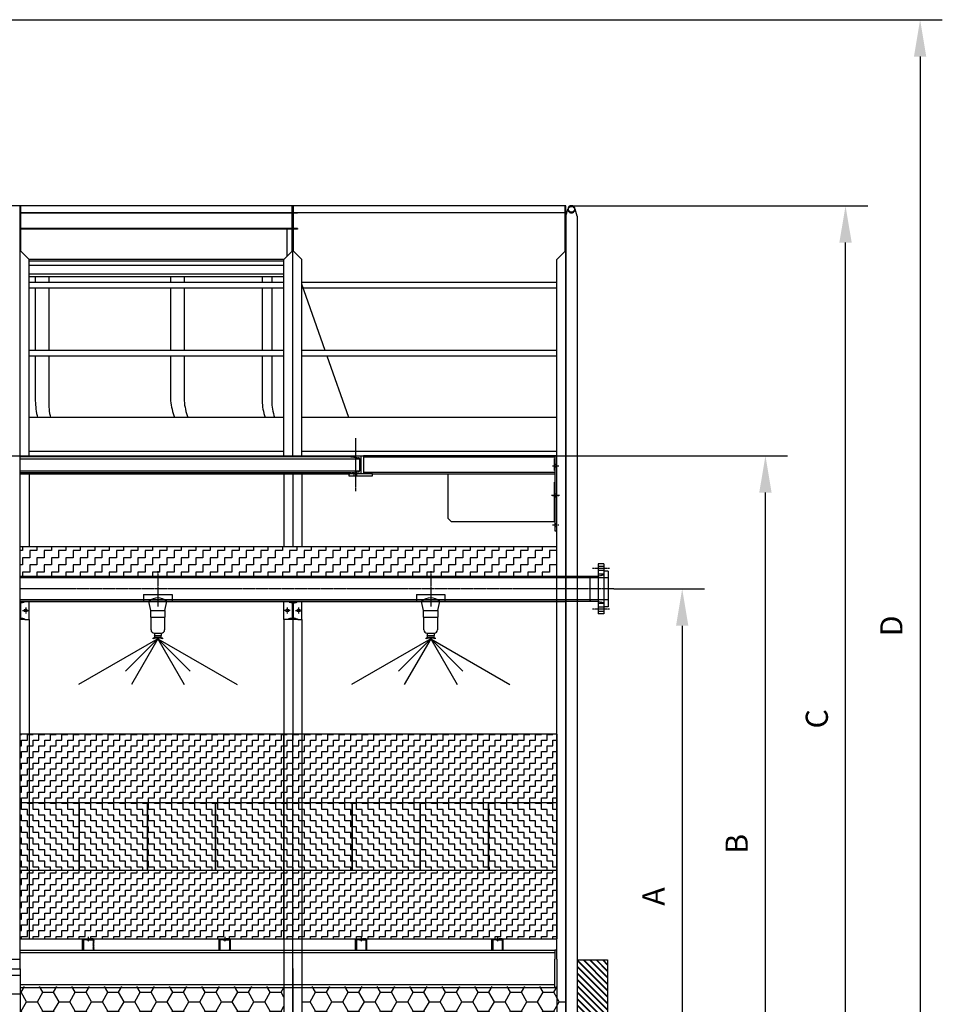
# Model space of a CAD drawing. Units: millimetres. Extents: x 55575 to 72897, y 12426 to 26164.
# Drawn here: x 68840 to 72897, y 21831 to 26164 of the extents above; entities that cross this region are included whole.
import ezdxf

# ---------------------------------------------------------------- set-up
doc = ezdxf.new("R2010")
doc.units = ezdxf.units.MM
doc.header["$LTSCALE"] = 0.4
doc.linetypes.add('CENTRO2', pattern=[28.575, 19.05, -3.175, 3.175, -3.175])
doc.linetypes.add('TRAZOS2', pattern=[9.525, 6.35, -3.175])
for name, color, linetype in [('Anotaciones Finas', 3, 'Continuous'), ('Anotaciones Medias', 3, 'Continuous'), ('Contornos Ocultos', 6, 'TRAZOS2'), ('Contornos Vistos', 4, 'Continuous'), ('Cotas', 2, 'Continuous'), ('Ejes', 2, 'CENTRO2'), ('Rayados', 5, 'Continuous')]:
    doc.layers.add(name, color=color, linetype=linetype)
doc.styles.add('UNE00', font='romans.shx', dxfattribs={"width": 0.9})
doc.dimstyles.new('UNE', dxfattribs={"dimscale": 0, "dimtxt": 2.5, "dimasz": 2.5, "dimexe": 1.5, "dimexo": 0, "dimgap": 1, "dimtad": 1, "dimrnd": 1.38778e-17, "dimdsep": 46, "dimtxsty": 'UNE00', "dimcen": 2.5, "dimclrd": 256, "dimclre": 256, "dimclrt": 256, "dimazin": 0, "dimtfac": 1, "dimtmove": 0, "dimatfit": 3, "dimfxl": 1, "dimlwd": -1, "dimlwe": -1, "dimarcsym": 0})
pattern_1 = [(0, (-5675.794, -323.18), (25.4, 25.4), [25.4, -25.4]), (90, (-5650.394, -323.18), (-25.4, 25.4), [25.4, -25.4])]
pattern_2 = [(90, (-5675.794, -323.18), (-25.4, 25.4), [25.4, -25.4]), (180, (-5675.794, -297.78), (-25.4, -25.4), [25.4, -25.4])]

# ---------------------------------------------------------------- blocks, each defined once
blk = doc.blocks.new('A$C36706801')
at = {"layer": 'Rayados'}
h = blk.add_hatch(dxfattribs=at)
h.set_pattern_fill('HONEY', color=256, scale=15, style=0)
h.set_pattern_definition([(0, (-55432.528, -19077.956), (71.4375, 41.24445), [47.625, -95.25]), (120, (-55432.528, -19077.956), (-71.437491, 41.244465), [47.625, -95.25]), (60, (-55432.528, -19077.956), (9e-06, 82.488915), [-95.25, 47.625])])
h.paths.add_polyline_path([(1200, 1116), (0, 1116), (0, 78), (1200, 78)])
at = {"layer": 'Anotaciones Medias'}
for p, q in [((0, 1116), (1200, 1116)), ((0, 78), (0, 1116)), ((1200, 1116), (1200, 78)), ((1200, 78), (0, 78))]:
    blk.add_line(p, q, dxfattribs=at)
blk = doc.blocks.new('*D143')
at = {"layer": 'Cotas', "transparency": 16777216}
for p, q in [((71452.1, 23659.7), (71850.7, 23659.7)), ((71753.2, 23497.2), (71753.2, 20992.2)), ((71456.1, 20829.7), (71850.7, 20829.7))]:
    blk.add_line(p, q, dxfattribs=at)
for points in [[(71726.1, 23497.2), (71780.3, 23497.2), (71753.2, 23659.7)], [(71726.1, 20992.2), (71780.3, 20992.2), (71753.2, 20829.7)]]:
    blk.add_solid(points, dxfattribs=at)
at = {"layer": 'Defpoints', "color": 0, "transparency": 16777216}
for p in [(71452.1, 23659.7), (71456.1, 20829.7), (71753.2, 20829.7)]:
    blk.add_point(p, dxfattribs=at)
at = {"layer": 'Cotas', "transparency": 16777216, "insert": (71639.4, 22305.9), "char_height": 97.5, "attachment_point": 5, "rotation": 90, "style": 'UNE00'}
blk.add_mtext('A', dxfattribs=at)
blk = doc.blocks.new('*D144')
at = {"layer": 'Cotas', "transparency": 16777216}
for p, q in [((71201.1, 24245.7), (72216.7, 24245.7)), ((72119.2, 20992.2), (72119.2, 24083.2)), ((71726.5, 20829.7), (72216.7, 20829.7))]:
    blk.add_line(p, q, dxfattribs=at)
for points in [[(72092.1, 24083.2), (72146.3, 24083.2), (72119.2, 24245.7)], [(72092.1, 20992.2), (72146.3, 20992.2), (72119.2, 20829.7)]]:
    blk.add_solid(points, dxfattribs=at)
at = {"layer": 'Defpoints', "color": 0, "transparency": 16777216}
for p in [(71201.1, 24245.7), (72119.2, 24245.7), (71726.5, 20829.7)]:
    blk.add_point(p, dxfattribs=at)
at = {"layer": 'Cotas', "transparency": 16777216, "insert": (72005.4, 22537.7), "char_height": 97.5, "attachment_point": 5, "rotation": 90, "style": 'UNE00'}
blk.add_mtext('B', dxfattribs=at)
blk = doc.blocks.new('*D145')
at = {"layer": 'Cotas', "transparency": 16777216}
for p, q in [((71266.1, 25345.7), (72569, 25345.7)), ((72471.5, 20992.2), (72471.5, 25183.2)), ((71456.1, 20829.7), (72569, 20829.7))]:
    blk.add_line(p, q, dxfattribs=at)
for points in [[(72444.4, 25183.2), (72498.6, 25183.2), (72471.5, 25345.7)], [(72444.4, 20992.2), (72498.6, 20992.2), (72471.5, 20829.7)]]:
    blk.add_solid(points, dxfattribs=at)
at = {"layer": 'Defpoints', "color": 0, "transparency": 16777216}
for p in [(71266.1, 25345.7), (72471.5, 25345.7), (71456.1, 20829.7)]:
    blk.add_point(p, dxfattribs=at)
at = {"layer": 'Cotas', "transparency": 16777216, "insert": (72357.8, 23087.7), "char_height": 97.5, "attachment_point": 5, "rotation": 90, "style": 'UNE00'}
blk.add_mtext('C', dxfattribs=at)
blk = doc.blocks.new('*D146')
at = {"layer": 'Cotas', "transparency": 16777216}
for p, q in [((68241.1, 26164.2), (72897.1, 26164.2)), ((72799.6, 26001.7), (72799.6, 20992.2)), ((71456.1, 20829.7), (72897.1, 20829.7))]:
    blk.add_line(p, q, dxfattribs=at)
for points in [[(72772.5, 26001.7), (72826.7, 26001.7), (72799.6, 26164.2)], [(72772.5, 20992.2), (72826.7, 20992.2), (72799.6, 20829.7)]]:
    blk.add_solid(points, dxfattribs=at)
at = {"layer": 'Defpoints', "color": 0, "transparency": 16777216}
for p in [(68241.1, 26164.2), (71456.1, 20829.7), (72799.6, 20829.7)]:
    blk.add_point(p, dxfattribs=at)
at = {"layer": 'Cotas', "transparency": 16777216, "insert": (72685.8, 23496.9), "char_height": 97.5, "attachment_point": 5, "rotation": 90, "style": 'UNE00'}
blk.add_mtext('D', dxfattribs=at)
blk = doc.blocks.new('A$C1A210AA9')
at = {"layer": 'Rayados'}
h = blk.add_hatch(dxfattribs=at)
h.set_pattern_fill('ANSI32', color=256, scale=0.4, angle=90, style=0)
h.set_pattern_definition([(135, (25052.429, -115864.4515), (-2.69407684, -2.69407684), []), (135, (25052.429, -115862.6554), (-2.69407684, -2.69407684), [])])
edge = h.paths.add_edge_path()
edge.add_arc((-20, -5), 1, 90, 180)
edge.add_line((-21, -5), (-21, -50))
edge.add_line((-21, -50), (-25, -50))
edge.add_line((-25, -50), (-25, -4))
edge.add_arc((-21, -4), 4, 90, 180, ccw=False)
edge.add_line((-21, 0), (-6.5, 0))
edge.add_line((-6.5, 0), (-6.5, -4))
edge.add_line((-6.5, -4), (-20, -4))
edge = h.paths.add_edge_path()
edge.add_arc((20, -5), 1, 360, 450)
edge.add_line((20, -4), (6.5, -4))
edge.add_line((6.5, -4), (6.5, 0))
edge.add_line((6.5, 0), (21, 0))
edge.add_arc((21, -4), 4, 0, 90, ccw=False)
edge.add_line((25, -4), (25, -50))
edge.add_line((25, -50), (21, -50))
edge.add_line((21, -50), (21, -5))
at = {"layer": 'Contornos Vistos'}
for p, q in [((-6.5, 0), (6.5, 0)), ((21, 0), (6.5, 0)), ((6.5, 0), (6.5, -4)), ((-6.5, -4), (6.5, -4)), ((6.5, -4), (20, -4)), ((21, -5), (21, -50)), ((25, -50), (25, -4)), ((21, -50), (25, -50))]:
    blk.add_line(p, q, dxfattribs=at)
blk.add_lwpolyline([(-21, -5), (-21, -50), (-25, -50), (-25, -4, -0.414214), (-21, 0), (-6.5, 0), (-6.5, -4), (-20, -4)], format="xyb", dxfattribs=at)
for centre, radius, start, end in [((21, -4), 4, 0, 90), ((-20, -5), 1, 90, 180), ((20, -5), 1, 0, 90)]:
    blk.add_arc(centre, radius, start, end, dxfattribs=at)
at = {"layer": 'Ejes'}
blk.add_line((0, 9.2), (0, -12.9), dxfattribs=at)
blk = doc.blocks.new('A$C5B9E5741')
at = {"layer": 'Rayados'}
h = blk.add_hatch(dxfattribs=at)
h.set_pattern_fill('ANSI32', color=256, scale=0.65, style=0)
h.set_pattern_definition([(45, (-60253.035, -24522.2566), (-4.37787486, 4.37787486), []), (45, (-60250.1165, -24522.2566), (-4.37787486, 4.37787486), [])])
h.paths.add_polyline_path([(2, 9.8), (0, 9.8), (0, 0), (2, 0)])
h.paths.add_polyline_path([(71.5, 42), (71.5, 40), (134, 40), (134, 20), (136, 20), (136, 42)])
h.paths.add_polyline_path([(64.5, 40), (64.5, 42), (0, 42), (0, 16.2), (2, 16.2), (2, 40)])
at = {"layer": 'Contornos Vistos'}
for p, q in [((0, 42), (136, 42)), ((0, 42), (0, 0)), ((2, 16.2), (0, 16.2)), ((2, 9.8), (0, 9.8)), ((0, 0), (2, 0)), ((134, 40), (2, 40)), ((2, 0), (2, 40)), ((64.5, 42), (64.5, 40)), ((71.5, 42), (71.5, 40)), ((134, 20), (134, 40)), ((136, 20), (134, 20)), ((136, 42), (136, 20))]:
    blk.add_line(p, q, dxfattribs=at)
at = {"layer": 'Ejes'}
for p, q in [((68, 33.4), (68, 48.7)), ((-6.5, 13), (10.5, 13))]:
    blk.add_line(p, q, dxfattribs=at)
blk = doc.blocks.new('A$C78BC22AF')
at = {"layer": 'Rayados'}
h = blk.add_hatch(dxfattribs=at)
h.set_pattern_fill('HONEY', color=256, scale=15, style=0)
h.set_pattern_definition([(0, (-55431.528, -19153.956), (71.4375, 41.24445), [47.625, -95.25]), (120, (-55431.528, -19153.956), (-71.437491, 41.244465), [47.625, -95.25]), (60, (-55431.528, -19153.956), (9e-06, 82.488915), [-95.25, 47.625])])
h.paths.add_polyline_path([(1161, 960), (1, 960), (1, -76), (1161, -76)])
h = blk.add_hatch(dxfattribs=at)
h.set_pattern_fill('HONEY', color=256, scale=15, style=0)
h.set_pattern_definition([(0, (-54231.528, -19153.956), (71.4375, 41.24445), [47.625, -95.25]), (120, (-54231.528, -19153.956), (-71.437491, 41.244465), [47.625, -95.25]), (60, (-54231.528, -19153.956), (9e-06, 82.488915), [-95.25, 47.625])])
h.paths.add_polyline_path([(2401, 960), (1241, 960), (1241, -76), (2401, -76)])
at = {"layer": 'Anotaciones Finas'}
for p, q in [((1201, 1040), (1201, -76)), ((1201, -76), (1201, 1040)), ((2401, -76), (1201, -76))]:
    blk.add_line(p, q, dxfattribs=at)
at = {"layer": 'Anotaciones Medias'}
for p, q in [((1161, 960), (1161, -114)), ((1201, 960), (1201, -120)), ((1241, 960), (1241, -114)), ((1, -78), (2401, -78)), ((47, -120), (47, -114)), ((85, -120), (85, -114)), ((1117, -120), (1117, -114)), ((1155, -120), (1155, -114)), ((1247, -120), (1247, -114)), ((1285, -120), (1285, -114))]:
    blk.add_line(p, q, dxfattribs=at)
at = {"layer": 'Anotaciones Medias', "extrusion": (0, 1, 0)}
for p, q in [((1, -70), (2401, -70)), ((23, -120), (151, -120)), ((1051, -120), (1351, -120))]:
    blk.add_line(p, q, dxfattribs=at)
at = {"layer": 'Anotaciones Medias', "ltscale": 2}
for p, q in [((66, -103.4), (66, -130.6)), ((1136, -103.4), (1136, -130.6)), ((1266, -103.4), (1266, -130.6))]:
    blk.add_line(p, q, dxfattribs=at)
at = {"layer": 'Anotaciones Medias'}
for points in [[(101, -114), (101, -120), (1, -120), (1, -114)], [(1101, -114), (1101, -120), (1201, -120), (1201, -114)], [(1301, -114), (1301, -120), (1201, -120), (1201, -114)]]:
    blk.add_lwpolyline(points, close=True, dxfattribs=at)
for centre in [(78, -117), (1278, -117)]:
    blk.add_circle(centre, 1.6, dxfattribs=at)
at = {"layer": 'Contornos Ocultos'}
blk.add_line((2600, 0), (0, 0), dxfattribs=at)
blk = doc.blocks.new('A$C1D052EEA')
at = {"layer": 'Rayados'}
h = blk.add_hatch(dxfattribs=at)
h.set_pattern_fill('JIS_RC_10', color=256, scale=2, style=0)
h.set_pattern_definition([(135, (55248.48, -20958.807), (14.1421356, 14.1421356), []), (135, (55247.03, -20958.807), (14.1421356, 14.1421356), []), (135, (55245.58, -20958.807), (14.1421356, 14.1421356), [])])
h.paths.add_polyline_path([(72.1, 1392.1), (204.1, 1392.1), (204.1, 196.1), (72.1, 196.1)])
at = {"layer": 'Anotaciones Medias'}
for p, q in [((-28, 1282.8), (-2380, 1282.8)), ((-2380, 1271), (-28, 1271)), ((20, 195), (20, 237)), ((-64, 195), (-64, 201)), ((-26, 195), (-26, 201)), ((20, 201), (70, 201)), ((20, 201), (20, 195)), ((20, 195), (70, 195)), ((70, 201), (70, 195)), ((70, 201), (70, 195))]:
    blk.add_line(p, q, dxfattribs=at)
at = {"layer": 'Anotaciones Medias', "extrusion": (0, 1, 0)}
blk.add_line((20, 245), (20, 195), dxfattribs=at)
at = {"layer": 'Anotaciones Medias'}
for points in [[(72, 1393), (204, 1393), (204, 197), (72, 197)], [(-80, 201), (-80, 195), (20, 195), (20, 201)]]:
    blk.add_lwpolyline(points, close=True, dxfattribs=at)
at = {"layer": 'Contornos Ocultos'}
for p, q in [((-1180, 1271), (-1180, 2385)), ((-1220, 1485), (-1220, 1271)), ((-1140, 1485), (-1140, 1271)), ((-2426, 195), (-2426, 201)), ((-2334, 195), (-2334, 201)), ((-2296, 195), (-2296, 201)), ((-1264, 195), (-1264, 201)), ((-1226, 195), (-1226, 201)), ((-1134, 195), (-1134, 201)), ((-1096, 195), (-1096, 201))]:
    blk.add_line(p, q, dxfattribs=at)
at = {"layer": 'Contornos Ocultos', "ltscale": 2}
for p, q in [((-2445, 211.6), (-2445, 184.4)), ((-2315, 211.6), (-2315, 184.4)), ((-1245, 211.6), (-1245, 184.4)), ((-1115, 211.6), (-1115, 184.4)), ((-45, 211.6), (-45, 184.4))]:
    blk.add_line(p, q, dxfattribs=at)
at = {"layer": 'Contornos Ocultos', "extrusion": (0, 1, 0)}
for p, q in [((-1330, 195), (-1030, 195)), ((-1030, 195), (-165, 195)), ((-165, 195), (235, 195))]:
    blk.add_line(p, q, dxfattribs=at)
at = {"layer": 'Contornos Ocultos'}
for points in [[(-2280, 201), (-2280, 195), (-2380, 195), (-2380, 201)], [(-1280, 201), (-1280, 195), (-1180, 195), (-1180, 201)], [(-1080, 201), (-1080, 195), (-1180, 195), (-1180, 201)]]:
    blk.add_lwpolyline(points, close=True, dxfattribs=at)
for centre in [(-2303, 198), (-1103, 198)]:
    blk.add_circle(centre, 1.6, dxfattribs=at)
blk.add_blockref('A$C78BC22AF', (-2381, 315))
at = {"layer": 'Anotaciones Medias', "xscale": -1, "rotation": 180}
blk.add_blockref('A$C5B9E5741', (70, 237), dxfattribs=at)

msp = doc.modelspace()

# ---------------------------------------------------------------- hatches: boundary and pattern name
at = {"layer": 'Cotas'}
h = msp.add_hatch(dxfattribs=at)
h.set_pattern_fill('ZIGZAG', color=256, scale=10, angle=180, style=0)
h.set_pattern_definition([(180, (-10459.648, 206.584), (-31.75, -31.75), [31.75, -31.75]), (270, (-10491.398, 206.584), (31.75, -31.75), [31.75, -31.75])])
h.paths.add_polyline_path([(68841.131, 23844.686), (68841.131, 23714.686), (71201.131, 23714.686), (71201.131, 23844.686)])
h = msp.add_hatch(dxfattribs=at)
h.set_pattern_fill('ZIGZAG', color=256, scale=8, style=0)
h.set_pattern_definition(pattern_1)
h.paths.add_polyline_path([(68841.131, 23019.686), (68841.131, 22719.686), (70001.131, 22719.686), (70001.131, 23019.686)])
h = msp.add_hatch(dxfattribs=at)
h.set_pattern_fill('ZIGZAG', color=256, scale=8, style=0)
h.set_pattern_definition(pattern_1)
h.paths.add_polyline_path([(71201.131, 23019.686), (70001.131, 23019.686), (70001.131, 22719.686), (71201.131, 22719.686)])
h = msp.add_hatch(dxfattribs=at)
h.set_pattern_fill('ZIGZAG', color=256, scale=8, angle=90, style=0)
h.set_pattern_definition(pattern_2)
h.paths.add_polyline_path([(68841.131, 22719.686), (68841.131, 22419.686), (69101.131, 22419.686), (69101.131, 22719.686)])
h = msp.add_hatch(dxfattribs=at)
h.set_pattern_fill('ZIGZAG', color=256, scale=8, angle=90, style=0)
h.set_pattern_definition(pattern_2)
h.paths.add_polyline_path([(69401.131, 22419.686), (69101.131, 22419.686), (69101.131, 22719.686), (69401.131, 22719.686)])
h = msp.add_hatch(dxfattribs=at)
h.set_pattern_fill('ZIGZAG', color=256, scale=8, angle=90, style=0)
h.set_pattern_definition(pattern_2)
h.paths.add_polyline_path([(69701.131, 22419.686), (69401.131, 22419.686), (69401.131, 22719.686), (69701.131, 22719.686)])
h = msp.add_hatch(dxfattribs=at)
h.set_pattern_fill('ZIGZAG', color=256, scale=8, angle=90, style=0)
h.set_pattern_definition(pattern_2)
h.paths.add_polyline_path([(70001.131, 22419.686), (69701.131, 22419.686), (69701.131, 22719.686), (70001.131, 22719.686)])
h = msp.add_hatch(dxfattribs=at)
h.set_pattern_fill('ZIGZAG', color=256, scale=8, angle=90, style=0)
h.set_pattern_definition(pattern_2)
h.paths.add_polyline_path([(70301.131, 22419.686), (70001.131, 22419.686), (70001.131, 22719.686), (70301.131, 22719.686)])
h = msp.add_hatch(dxfattribs=at)
h.set_pattern_fill('ZIGZAG', color=256, scale=8, angle=90, style=0)
h.set_pattern_definition(pattern_2)
h.paths.add_polyline_path([(70601.131, 22419.686), (70301.131, 22419.686), (70301.131, 22719.686), (70601.131, 22719.686)])
h = msp.add_hatch(dxfattribs=at)
h.set_pattern_fill('ZIGZAG', color=256, scale=8, angle=90, style=0)
h.set_pattern_definition(pattern_2)
h.paths.add_polyline_path([(70901.131, 22419.686), (70601.131, 22419.686), (70601.131, 22719.686), (70901.131, 22719.686)])
h = msp.add_hatch(dxfattribs=at)
h.set_pattern_fill('ZIGZAG', color=256, scale=8, angle=90, style=0)
h.set_pattern_definition(pattern_2)
h.paths.add_polyline_path([(71201.131, 22419.686), (70901.131, 22419.686), (70901.131, 22719.686), (71201.131, 22719.686)])
h = msp.add_hatch(dxfattribs=at)
h.set_pattern_fill('ZIGZAG', color=256, scale=8, style=0)
h.set_pattern_definition(pattern_1)
h.paths.add_polyline_path([(68841.131, 22419.686), (68841.131, 22119.686), (70001.131, 22119.686), (70001.131, 22419.686)])
h = msp.add_hatch(dxfattribs=at)
h.set_pattern_fill('ZIGZAG', color=256, scale=8, style=0)
h.set_pattern_definition(pattern_1)
h.paths.add_polyline_path([(71201.131, 22419.686), (70001.131, 22419.686), (70001.131, 22119.686), (71201.131, 22119.686)])

# ---------------------------------------------------------------- linework, layer by layer
at = {"layer": 'Anotaciones Finas'}
for p, q in [((68844.131, 25245.686), (70038.131, 25245.686)), ((70038.131, 25245.686), (68844.131, 25245.686)), ((70038.131, 25241.686), (68844.131, 25241.686)), ((70015.131, 25241.686), (70015.131, 25122.686)), ((70044.131, 25245.686), (70061.131, 25245.686)), ((70061.131, 25245.686), (70044.131, 25245.686)), ((70061.131, 25241.686), (70044.131, 25241.686)), ((70061.131, 25245.686), (70061.131, 25241.686)), ((68879.131, 25110.686), (70003.131, 25110.686)), ((68881.131, 25103.686), (69401.131, 25103.686)), ((69401.131, 25103.686), (70001.131, 25103.686)), ((68881.131, 25045.686), (70001.131, 25045.686)), ((68881.131, 25045.686), (70001.131, 25045.686)), ((68881.131, 25045.686), (70001.131, 25045.686)), ((70001.131, 25032.686), (68881.131, 25032.686)), ((68907.993, 25032.686), (68907.993, 25008.326)), ((68967.327, 25032.686), (68967.327, 25008.326)), ((69502.693, 25032.686), (69502.693, 25008.326)), ((69563.044, 25032.686), (69563.044, 25008.326)), ((69906.003, 25032.686), (69906.003, 25008.326)), ((69948.045, 25032.686), (69948.045, 25008.326)), ((70183.655, 24708.326), (70081.131, 25001.062)), ((70183.655, 24708.326), (70081.131, 25001.062)), ((68907.993, 24983.046), (68907.993, 24795.686)), ((68967.327, 24983.046), (68967.327, 24795.686)), ((69502.693, 24983.046), (69502.693, 24708.326)), ((69563.044, 24983.046), (69563.044, 24708.326)), ((69906.003, 24983.046), (69906.003, 24708.326)), ((69948.045, 24983.046), (69948.045, 24708.326)), ((68907.993, 24795.686), (68907.993, 24708.326)), ((68967.327, 24795.686), (68967.327, 24708.326)), ((68907.993, 24683.046), (68907.993, 24487.415)), ((68967.327, 24683.046), (68967.327, 24487.415)), ((69502.693, 24683.046), (69502.693, 24487.415)), ((69563.044, 24683.046), (69563.044, 24487.415)), ((69906.003, 24683.046), (69906.003, 24487.415)), ((69948.045, 24683.046), (69948.045, 24487.415)), ((70286.846, 24413.686), (70192.509, 24683.046)), ((70286.846, 24413.686), (70192.509, 24683.046)), ((68881.131, 24165.686), (68881.131, 23844.686)), ((70001.131, 24165.686), (70001.131, 23844.686)), ((70041.131, 24165.686), (70041.131, 23844.686)), ((70081.131, 24165.686), (70081.131, 23844.686)), ((68881.131, 23524.686), (68881.131, 23019.686)), ((70001.131, 23524.686), (70001.131, 23019.686)), ((70041.131, 23524.686), (70041.131, 23019.686)), ((70081.131, 23524.686), (70081.131, 23019.686)), ((69447.102, 23439.384), (69098.78, 23238.281)), ((69447.102, 23439.384), (69305.28, 23297.563)), ((69447.102, 23439.384), (69330.994, 23238.281)), ((69447.102, 23439.384), (69795.423, 23238.281)), ((69447.102, 23439.384), (69563.209, 23238.281)), ((69447.102, 23439.384), (69588.923, 23297.563)), ((70647.102, 23439.384), (70298.78, 23238.281)), ((70647.102, 23439.384), (70505.28, 23297.563)), ((70647.102, 23439.384), (70530.994, 23238.281)), ((70647.102, 23439.384), (70995.423, 23238.281)), ((70647.102, 23439.384), (70763.209, 23238.281)), ((70647.102, 23439.384), (70788.923, 23297.563))]:
    msp.add_line(p, q, dxfattribs=at)
for centre, radius, start, end in [((69258.324, 24497.42), 350.474, 181.635799, 193.822531), ((69224.943, 24477.315), 257.814, 177.754756, 194.288232), ((69796.338, 24521.284), 295.592, 186.579475, 201.346606), ((69815.607, 24505.11), 253.182, 184.007623, 201.167637), ((70138.206, 24489.871), 232.216, 180.605921, 199.15204), ((70180.248, 24489.871), 232.216, 180.605921, 199.15204)]:
    msp.add_arc(centre, radius, start, end, dxfattribs=at)
at = {"layer": 'Anotaciones Medias'}
for p, q in [((68841.131, 25345.686), (67641.131, 25345.686)), ((68841.131, 22029.686), (68841.131, 25345.686)), ((68841.131, 21987.686), (68841.131, 25345.686)), ((70041.131, 25345.686), (68841.131, 25345.686)), ((68844.131, 25145.686), (68844.131, 25345.686)), ((70038.131, 25314.086), (68844.131, 25314.086)), ((68844.131, 25313.686), (69438.131, 25313.686)), ((69438.131, 25313.686), (70038.131, 25313.686)), ((70038.131, 25145.686), (70038.131, 25345.686)), ((70038.131, 25345.686), (70038.131, 25314.086)), ((70041.131, 24245.686), (70041.131, 25345.686)), ((70041.131, 24245.686), (70041.131, 25345.686)), ((71241.131, 25345.686), (70041.131, 25345.686)), ((70044.131, 25145.686), (70044.131, 25345.686)), ((71238.131, 25314.086), (70044.131, 25314.086)), ((70044.131, 25313.686), (70061.131, 25313.686)), ((71238.131, 25145.686), (71238.131, 25345.686)), ((71238.131, 25345.686), (71238.131, 25314.086)), ((71241.131, 20949.686), (71241.131, 25345.686)), ((71241.131, 25299.886), (71250.331, 25329.886)), ((71291.131, 25299.886), (71281.931, 25329.886)), ((71241.131, 25299.886), (71241.131, 20949.686)), ((71291.131, 25299.886), (71291.131, 20949.686)), ((68844.131, 25145.686), (68881.131, 25108.686)), ((70038.131, 25145.686), (70001.131, 25108.686)), ((70044.131, 25145.686), (70081.131, 25108.686)), ((71238.131, 25145.686), (71201.131, 25108.686)), ((68881.131, 24245.686), (68881.131, 25108.686)), ((70001.131, 24245.686), (70001.131, 25108.686)), ((70081.131, 24245.686), (70081.131, 25108.686)), ((71201.131, 22029.686), (71201.131, 25108.686)), ((68881.131, 25083.686), (69401.131, 25083.686)), ((69401.131, 25083.686), (70001.131, 25083.686)), ((70001.131, 25008.326), (68881.131, 25008.326)), ((71201.131, 25008.326), (70081.131, 25008.326)), ((70001.131, 24983.046), (68881.131, 24983.046)), ((71201.131, 24983.046), (70081.131, 24983.046)), ((70001.131, 24708.326), (68881.131, 24708.326)), ((71201.131, 24708.326), (70081.131, 24708.326)), ((70001.131, 24683.046), (68881.131, 24683.046)), ((71201.131, 24683.046), (70081.131, 24683.046)), ((70001.131, 24413.686), (68881.131, 24413.686)), ((71201.131, 24413.686), (70081.131, 24413.686)), ((70001.131, 24263.686), (68881.131, 24263.686)), ((71201.131, 24263.686), (70081.131, 24263.686)), ((68801.131, 24245.686), (70812.491, 24245.686)), ((68841.131, 24245.686), (70001.131, 24245.686)), ((70001.131, 24245.686), (71201.131, 24245.686)), ((70341.131, 24165.686), (70341.131, 24245.686)), ((71193.131, 24245.686), (70351.772, 24245.686)), ((70351.772, 24245.686), (70351.772, 24165.686)), ((71193.131, 24239.086), (70351.772, 24239.086)), ((71201.131, 24206.186), (71193.131, 24206.186)), ((71201.131, 24195.186), (71193.131, 24195.186)), ((68841.131, 24165.686), (70291.131, 24165.686)), ((70041.131, 24165.686), (70041.131, 23844.686)), ((70310.631, 24157.686), (70310.631, 24165.686)), ((70321.631, 24157.686), (70321.631, 24165.686)), ((71193.131, 24172.286), (70351.772, 24172.286)), ((70391.772, 24165.686), (71193.131, 24165.686)), ((70722.483, 24165.686), (70722.483, 23970.686)), ((70722.483, 23970.686), (70737.483, 23955.686)), ((70737.483, 23955.686), (71193.131, 23955.686)), ((71201.131, 23714.686), (71201.131, 23955.686)), ((71409.131, 23769.686), (71384.131, 23769.686)), ((71384.131, 23769.686), (71384.131, 23549.686)), ((71409.131, 23769.686), (71409.131, 23549.686)), ((68841.131, 23714.686), (71201.131, 23714.686)), ((71347.131, 23714.686), (68841.131, 23714.686)), ((71347.131, 23714.686), (71347.131, 23604.686)), ((71347.131, 23708.386), (71353.431, 23714.686)), ((71353.431, 23714.686), (71347.131, 23714.686)), ((71384.131, 23714.686), (71353.431, 23714.686)), ((71427.131, 23738.186), (71409.131, 23738.186)), ((71427.131, 23738.186), (71427.131, 23581.186)), ((69384.631, 23634.686), (69509.631, 23634.686)), ((69384.631, 23634.686), (69384.631, 23604.686)), ((69509.631, 23634.686), (69509.631, 23604.686)), ((70584.631, 23634.686), (70709.631, 23634.686)), ((70584.631, 23634.686), (70584.631, 23604.686)), ((70709.631, 23634.686), (70709.631, 23604.686)), ((68841.131, 23604.686), (71201.131, 23604.686)), ((68841.131, 23604.686), (71241.131, 23604.686)), ((71347.131, 23604.686), (68841.131, 23604.686)), ((68862.131, 23604.686), (68881.131, 23604.686)), ((68881.131, 23524.686), (68881.131, 23604.686)), ((69384.631, 23604.686), (69407.131, 23604.686)), ((69407.131, 23604.686), (69487.131, 23604.686)), ((69416.131, 23564.686), (69407.131, 23604.686)), ((69478.131, 23564.686), (69487.131, 23604.686)), ((69509.631, 23604.686), (69487.131, 23604.686)), ((70001.131, 23524.686), (70001.131, 23604.686)), ((70020.131, 23604.686), (70001.131, 23604.686)), ((70041.131, 23604.686), (70041.131, 23259.235)), ((70062.131, 23604.686), (70081.131, 23604.686)), ((70081.131, 23524.686), (70081.131, 23604.686)), ((70584.631, 23604.686), (70607.131, 23604.686)), ((70607.131, 23604.686), (70687.131, 23604.686)), ((70616.131, 23564.686), (70607.131, 23604.686)), ((70678.131, 23564.686), (70687.131, 23604.686)), ((70709.631, 23604.686), (70687.131, 23604.686)), ((71201.131, 23019.686), (71201.131, 23604.686)), ((71353.431, 23604.686), (71347.131, 23610.986)), ((71353.431, 23604.686), (71347.131, 23604.686)), ((71384.131, 23604.686), (71353.431, 23604.686)), ((71427.131, 23581.186), (71409.131, 23581.186)), ((69416.131, 23564.686), (69478.131, 23564.686)), ((69416.131, 23534.686), (69416.131, 23564.686)), ((69417.131, 23534.686), (69416.131, 23534.686)), ((69417.131, 23534.686), (69477.131, 23534.686)), ((69417.131, 23479.686), (69417.131, 23534.686)), ((69478.131, 23534.686), (69477.131, 23534.686)), ((69477.131, 23534.686), (69477.131, 23479.686)), ((69478.131, 23564.686), (69478.131, 23534.686)), ((70616.131, 23564.686), (70678.131, 23564.686)), ((70616.131, 23534.686), (70616.131, 23564.686)), ((70617.131, 23534.686), (70616.131, 23534.686)), ((70617.131, 23534.686), (70677.131, 23534.686)), ((70617.131, 23479.686), (70617.131, 23534.686)), ((70678.131, 23534.686), (70677.131, 23534.686)), ((70677.131, 23534.686), (70677.131, 23479.686)), ((70678.131, 23564.686), (70678.131, 23534.686)), ((71409.131, 23549.686), (71384.131, 23549.686)), ((68862.131, 23524.686), (68881.131, 23524.686)), ((70020.131, 23524.686), (70001.131, 23524.686)), ((70062.131, 23524.686), (70081.131, 23524.686)), ((69427.131, 23439.686), (69427.131, 23442.686)), ((69432.131, 23464.686), (69432.131, 23464.686)), ((69432.131, 23464.686), (69462.131, 23464.686)), ((69432.131, 23464.686), (69432.131, 23454.686)), ((69432.131, 23454.686), (69462.131, 23454.686)), ((69462.131, 23464.686), (69462.131, 23464.686)), ((69462.131, 23464.686), (69462.131, 23454.686)), ((69467.131, 23442.686), (69467.131, 23439.686)), ((69467.131, 23442.686), (69467.131, 23442.686)), ((70627.131, 23439.686), (70627.131, 23442.686)), ((70632.131, 23464.686), (70632.131, 23464.686)), ((70632.131, 23464.686), (70662.131, 23464.686)), ((70632.131, 23464.686), (70632.131, 23454.686)), ((70632.131, 23454.686), (70662.131, 23454.686)), ((70662.131, 23464.686), (70662.131, 23464.686)), ((70662.131, 23464.686), (70662.131, 23454.686)), ((70667.131, 23442.686), (70667.131, 23439.686)), ((70667.131, 23442.686), (70667.131, 23442.686)), ((68841.131, 22069.686), (71193.131, 22069.686)), ((71193.131, 22057.859), (68841.131, 22057.859)), ((66078.626, 22029.686), (68841.131, 22029.686)), ((71201.131, 22029.686), (71201.131, 20879.686)), ((66441.131, 21987.686), (68841.131, 21987.686))]:
    msp.add_line(p, q, dxfattribs=at)
for points in [[(71193.131, 23915.686), (71201.131, 23915.686), (71201.131, 24245.686), (71193.131, 24245.686)], [(70286.772, 24157.686), (70391.772, 24157.686), (70391.772, 24165.686), (70286.772, 24165.686)]]:
    msp.add_lwpolyline(points, close=True, dxfattribs=at)
msp.add_lwpolyline([(68841.131, 23604.686), (68862.131, 23604.686, -0.26544692), (68860.7, 23602.088), (68845.292, 23598.854, 0.31694258), (68842.919, 23595.487), (68842.919, 23533.886, 0.31694258), (68845.292, 23530.519), (68860.7, 23527.285, -0.26544692), (68862.131, 23524.686), (68841.131, 23524.686)], format="xyb", dxfattribs=at)
msp.add_lwpolyline([(70062.131, 23604.686, -0.26544692), (70060.7, 23602.088), (70045.292, 23598.854, 0.31694258), (70042.919, 23595.487), (70042.919, 23533.886, 0.31694258), (70045.292, 23530.519), (70060.7, 23527.285, -0.26544692), (70062.131, 23524.686), (70020.131, 23524.686, -0.26544692), (70021.563, 23527.285), (70036.971, 23530.519, 0.31694258), (70039.344, 23533.886), (70039.344, 23595.487, 0.31694258), (70036.971, 23598.854), (70021.563, 23602.088, -0.26544692), (70020.131, 23604.686)], format="xyb", close=True, dxfattribs=at)
for points in [[(71201.131, 22029.686), (71201.131, 22069.686), (71193.131, 22069.686), (71193.131, 22029.686)], [(71201.131, 21945.686), (71201.131, 21905.686), (71193.131, 21905.686), (71193.131, 22029.686)]]:
    msp.add_lwpolyline(points, dxfattribs=at)
for centre in [(68866.131, 23564.686), (70016.131, 23564.686), (70066.131, 23564.686)]:
    msp.add_circle(centre, 6.5, dxfattribs=at)
for centre, radius, start, end in [((71266.131, 25329.886), 15.8, 0, 180), ((69447.131, 23560.728), 59.433, 47.699291, 132.300709), ((70647.131, 23560.728), 59.433, 47.699291, 132.300709), ((69432.131, 23479.686), 15, 180, 270), ((69426.448, 23450.013), 7.358, 275.32583, 39.43444), ((69447.131, 23377.52), 68.167, 72.938469, 107.061531), ((69447.131, 23374.52), 68.167, 72.938469, 107.061531), ((69467.814, 23450.013), 7.358, 140.56556, 264.67417), ((69462.131, 23479.686), 15, 270, 0), ((70632.131, 23479.686), 15, 180, 270), ((70626.448, 23450.013), 7.358, 275.32583, 39.43444), ((70647.131, 23377.52), 68.167, 72.938469, 107.061531), ((70647.131, 23374.52), 68.167, 72.938469, 107.061531), ((70667.814, 23450.013), 7.358, 140.56556, 264.67417), ((70662.131, 23479.686), 15, 270, 0)]:
    msp.add_arc(centre, radius, start, end, dxfattribs=at)
at = {"layer": 'Contornos Ocultos'}
for p, q in [((70296.421, 24240.834), (68841.131, 24240.834)), ((68841.131, 24232.461), (70335.131, 24232.461)), ((70296.421, 24240.834), (70330.798, 24236.663)), ((70335.131, 24178.912), (70335.131, 24232.461)), ((68841.131, 24178.912), (70335.131, 24178.912)), ((70296.421, 24170.539), (68841.131, 24170.539)), ((70296.421, 24170.539), (70330.798, 24174.71)), ((71193.131, 24077.186), (71201.131, 24077.186)), ((71193.131, 24064.186), (71201.131, 24064.186)), ((71193.131, 23947.186), (71201.131, 23947.186)), ((71193.131, 23934.186), (71201.131, 23934.186)), ((71409.131, 23758.686), (71384.131, 23758.686)), ((71347.131, 23708.386), (68841.131, 23708.386)), ((71427.131, 23708.386), (71347.131, 23708.386)), ((71409.131, 23740.686), (71384.131, 23740.686)), ((71409.131, 23723.686), (71384.131, 23723.686)), ((71409.131, 23720.686), (71384.131, 23714.686)), ((71347.131, 23610.986), (68841.131, 23610.986)), ((71427.131, 23610.986), (71347.131, 23610.986)), ((71384.131, 23604.686), (71409.131, 23598.686)), ((71409.131, 23595.686), (71384.131, 23595.686)), ((71409.131, 23578.686), (71384.131, 23578.686)), ((71409.131, 23560.686), (71384.131, 23560.686)), ((68881.131, 23019.686), (68881.131, 22119.686)), ((70001.131, 23019.686), (70001.131, 22119.686)), ((70081.131, 23019.686), (70081.131, 22119.686)), ((71201.131, 23019.686), (71201.131, 22119.686))]:
    msp.add_line(p, q, dxfattribs=at)
msp.add_circle((71266.131, 25329.886), 13, dxfattribs=at)
for centre, radius, start, end in [((71266.131, 25329.886), 15.8, 180, 360), ((70298.754, 24248.686), 8.192, 201.483126, 253.452106), ((70329.54, 24231.03), 5.771, 14.35442, 88.951027), ((70329.54, 24180.343), 5.771, 271.048973, 345.64558), ((70298.754, 24162.686), 8.192, 106.547894, 158.516874)]:
    msp.add_arc(centre, radius, start, end, dxfattribs=at)
at = {"layer": 'Cotas'}
for p, q in [((70041.131, 25345.686), (70041.131, 25245.686)), ((70041.131, 25245.686), (70041.131, 25145.686)), ((71193.131, 24229.611), (71189.218, 24229.611)), ((71193.131, 24227.226), (71189.218, 24227.226)), ((71193.131, 24224.841), (71189.218, 24224.841)), ((71193.131, 24222.457), (71189.218, 24222.457)), ((71193.131, 24220.072), (71189.218, 24220.072)), ((71193.131, 24217.688), (71189.218, 24217.688)), ((71193.131, 24215.303), (71189.218, 24215.303)), ((71193.131, 24212.918), (71189.218, 24212.918)), ((71193.131, 24210.534), (71189.218, 24210.534)), ((71193.131, 24208.149), (71189.218, 24208.149)), ((71193.131, 24205.764), (71189.218, 24205.764)), ((71193.131, 24203.38), (71189.218, 24203.38)), ((71193.131, 24200.995), (71189.218, 24200.995)), ((71193.131, 24198.611), (71189.218, 24198.611)), ((71193.131, 24196.226), (71189.218, 24196.226)), ((71193.131, 24193.841), (71189.218, 24193.841)), ((71193.131, 24191.457), (71189.218, 24191.457)), ((71193.131, 24189.072), (71189.218, 24189.072)), ((71193.131, 24186.688), (71189.218, 24186.688)), ((71193.131, 24184.303), (71189.218, 24184.303)), ((71193.131, 24181.918), (71189.218, 24181.918)), ((71193.131, 24126.835), (71189.218, 24126.835)), ((71193.131, 24124.45), (71189.218, 24124.45)), ((71193.131, 24122.066), (71189.218, 24122.066)), ((71193.131, 24119.681), (71189.218, 24119.681)), ((71193.131, 24117.296), (71189.218, 24117.296)), ((71193.131, 24114.912), (71189.218, 24114.912)), ((71193.131, 24112.527), (71189.218, 24112.527)), ((71193.131, 24111.066), (71189.218, 24111.066)), ((71193.131, 24110.143), (71189.218, 24110.143)), ((71193.131, 24108.681), (71189.218, 24108.681)), ((71193.131, 24107.758), (71189.218, 24107.758)), ((71193.131, 24106.296), (71189.218, 24106.296)), ((71193.131, 24105.373), (71189.218, 24105.373)), ((71193.131, 24103.912), (71189.218, 24103.912)), ((71193.131, 24102.989), (71189.218, 24102.989)), ((71193.131, 24101.527), (71189.218, 24101.527)), ((71193.131, 24100.604), (71189.218, 24100.604)), ((71193.131, 24099.143), (71189.218, 24099.143)), ((71193.131, 24098.22), (71189.218, 24098.22)), ((71193.131, 24096.758), (71189.218, 24096.758)), ((71193.131, 24095.835), (71189.218, 24095.835)), ((71193.131, 24094.373), (71189.218, 24094.373)), ((71193.131, 24093.45), (71189.218, 24093.45)), ((71193.131, 24091.989), (71189.218, 24091.989)), ((71193.131, 24089.065), (71189.218, 24089.065)), ((71193.131, 24086.68), (71189.218, 24086.68)), ((71193.131, 24084.296), (71189.218, 24084.296)), ((71193.131, 24081.911), (71189.218, 24081.911)), ((71193.131, 24079.527), (71189.218, 24079.527)), ((71193.131, 24077.142), (71189.218, 24077.142)), ((71193.131, 24074.757), (71189.218, 24074.757)), ((71193.131, 24072.373), (71189.218, 24072.373)), ((71193.131, 24069.988), (71189.218, 24069.988)), ((71193.131, 24067.604), (71189.218, 24067.604)), ((71193.131, 24065.219), (71189.218, 24065.219)), ((71193.131, 24062.834), (71189.218, 24062.834)), ((71193.131, 24060.45), (71189.218, 24060.45)), ((71193.131, 24058.065), (71189.218, 24058.065)), ((71193.131, 24055.68), (71189.218, 24055.68)), ((71193.131, 24053.296), (71189.218, 24053.296)), ((71193.131, 24050.911), (71189.218, 24050.911)), ((71193.131, 24048.527), (71189.218, 24048.527)), ((71193.131, 24046.142), (71189.218, 24046.142)), ((71193.131, 24043.757), (71189.218, 24043.757)), ((71193.131, 24041.373), (71189.218, 24041.373)), ((71193.131, 24038.988), (71189.218, 24038.988)), ((71193.131, 24036.604), (71189.218, 24036.604)), ((71193.131, 24034.18), (71189.218, 24034.18)), ((71193.131, 24031.796), (71189.218, 24031.796)), ((71193.131, 24029.411), (71189.218, 24029.411)), ((71193.131, 24027.026), (71189.218, 24027.026)), ((71193.131, 24024.642), (71189.218, 24024.642)), ((71193.131, 24022.257), (71189.218, 24022.257)), ((71193.131, 24019.873), (71189.218, 24019.873)), ((71193.131, 24017.488), (71189.218, 24017.488)), ((71193.131, 24015.103), (71189.218, 24015.103)), ((71193.131, 24012.719), (71189.218, 24012.719)), ((71193.131, 24010.334), (71189.218, 24010.334)), ((71193.131, 24007.95), (71189.218, 24007.95)), ((71193.131, 24005.565), (71189.218, 24005.565)), ((71193.131, 24003.18), (71189.218, 24003.18)), ((71193.131, 24000.796), (71189.218, 24000.796)), ((71193.131, 23998.411), (71189.218, 23998.411)), ((71193.131, 23996.026), (71189.218, 23996.026)), ((71193.131, 23993.642), (71189.218, 23993.642)), ((71193.131, 23991.257), (71189.218, 23991.257)), ((71193.131, 23988.873), (71189.218, 23988.873)), ((71193.131, 23986.488), (71189.218, 23986.488)), ((71193.131, 23984.103), (71189.218, 23984.103)), ((71193.131, 23981.719), (71189.218, 23981.719)), ((71193.131, 23979.334), (71189.218, 23979.334)), ((71193.131, 23976.95), (71189.218, 23976.95)), ((71193.131, 23974.565), (71189.218, 23974.565)), ((71193.131, 23972.18), (71189.218, 23972.18)), ((71193.131, 23969.796), (71189.218, 23969.796)), ((71193.131, 23967.411), (71189.218, 23967.411)), ((71193.131, 23965.026), (71189.218, 23965.026)), ((71193.131, 23962.642), (71189.218, 23962.642)), ((71193.131, 23960.257), (71189.218, 23960.257)), ((71193.131, 23957.873), (71189.218, 23957.873)), ((71201.131, 23844.686), (68841.131, 23844.686)), ((68841.131, 23714.686), (71201.131, 23714.686)), ((68842.919, 23590.44), (68845.267, 23590.44)), ((68842.919, 23589.009), (68845.267, 23589.009)), ((68842.919, 23587.579), (68845.267, 23587.579)), ((68842.919, 23586.148), (68845.267, 23586.148)), ((68842.919, 23584.717), (68845.267, 23584.717)), ((68842.919, 23583.286), (68845.267, 23583.286)), ((68842.919, 23581.856), (68845.267, 23581.856)), ((68842.919, 23580.425), (68845.267, 23580.425)), ((68842.919, 23578.994), (68845.267, 23578.994)), ((68842.919, 23577.563), (68845.267, 23577.563)), ((68842.919, 23576.132), (68845.267, 23576.132)), ((68842.919, 23574.702), (68845.267, 23574.702)), ((68842.919, 23573.271), (68845.267, 23573.271)), ((68842.919, 23571.84), (68845.267, 23571.84)), ((68842.919, 23570.409), (68845.267, 23570.409)), ((68845.995, 23599.001), (68846.477, 23596.703)), ((68847.395, 23599.295), (68847.877, 23596.997)), ((68848.795, 23599.589), (68849.278, 23597.291)), ((68850.196, 23599.883), (68850.678, 23597.585)), ((68851.596, 23600.177), (68852.078, 23597.879)), ((68852.996, 23600.471), (68853.478, 23598.173)), ((68854.396, 23600.765), (68854.879, 23598.467)), ((68855.797, 23601.059), (68856.279, 23598.761)), ((70026.466, 23601.059), (70025.984, 23598.761)), ((70027.866, 23600.765), (70027.384, 23598.467)), ((70029.267, 23600.471), (70028.784, 23598.173)), ((70030.667, 23600.177), (70030.185, 23597.879)), ((70032.067, 23599.883), (70031.585, 23597.585)), ((70033.467, 23599.589), (70032.985, 23597.291)), ((70034.868, 23599.295), (70034.385, 23596.997)), ((70036.268, 23599.001), (70035.786, 23596.703)), ((70039.344, 23590.44), (70036.996, 23590.44)), ((70039.344, 23589.009), (70036.996, 23589.009)), ((70039.344, 23587.579), (70036.996, 23587.579)), ((70039.344, 23586.148), (70036.996, 23586.148)), ((70039.344, 23584.717), (70036.996, 23584.717)), ((70039.344, 23583.286), (70036.996, 23583.286)), ((70039.344, 23581.856), (70036.996, 23581.856)), ((70039.344, 23580.425), (70036.996, 23580.425)), ((70039.344, 23578.994), (70036.996, 23578.994)), ((70039.344, 23577.563), (70036.996, 23577.563)), ((70039.344, 23576.132), (70036.996, 23576.132)), ((70039.344, 23574.702), (70036.996, 23574.702)), ((70039.344, 23573.271), (70036.996, 23573.271)), ((70039.344, 23571.84), (70036.996, 23571.84)), ((70039.344, 23570.409), (70036.996, 23570.409)), ((70042.919, 23590.44), (70045.267, 23590.44)), ((70042.919, 23589.009), (70045.267, 23589.009)), ((70042.919, 23587.579), (70045.267, 23587.579)), ((70042.919, 23586.148), (70045.267, 23586.148)), ((70042.919, 23584.717), (70045.267, 23584.717)), ((70042.919, 23583.286), (70045.267, 23583.286)), ((70042.919, 23581.856), (70045.267, 23581.856)), ((70042.919, 23580.425), (70045.267, 23580.425)), ((70042.919, 23578.994), (70045.267, 23578.994)), ((70042.919, 23577.563), (70045.267, 23577.563)), ((70042.919, 23576.132), (70045.267, 23576.132)), ((70042.919, 23574.702), (70045.267, 23574.702)), ((70042.919, 23573.271), (70045.267, 23573.271)), ((70042.919, 23571.84), (70045.267, 23571.84)), ((70042.919, 23570.409), (70045.267, 23570.409)), ((70045.995, 23599.001), (70046.477, 23596.703)), ((70047.395, 23599.295), (70047.877, 23596.997)), ((70048.795, 23599.589), (70049.278, 23597.291)), ((70050.196, 23599.883), (70050.678, 23597.585)), ((70051.596, 23600.177), (70052.078, 23597.879)), ((70052.996, 23600.471), (70053.478, 23598.173)), ((70054.396, 23600.765), (70054.879, 23598.467)), ((70055.797, 23601.059), (70056.279, 23598.761)), ((71201.131, 23464.686), (71201.131, 23594.686)), ((68842.919, 23568.979), (68845.267, 23568.979)), ((68842.919, 23567.548), (68845.267, 23567.548)), ((68842.919, 23566.117), (68845.267, 23566.117)), ((68842.919, 23564.686), (68845.267, 23564.686)), ((68842.919, 23563.256), (68845.267, 23563.256)), ((68842.919, 23561.825), (68845.267, 23561.825)), ((68842.919, 23560.394), (68845.267, 23560.394)), ((68842.919, 23558.963), (68845.267, 23558.963)), ((68842.919, 23557.532), (68845.267, 23557.532)), ((68842.919, 23556.102), (68845.267, 23556.102)), ((68842.919, 23554.671), (68845.267, 23554.671)), ((68842.919, 23553.24), (68845.267, 23553.24)), ((68842.919, 23551.809), (68845.267, 23551.809)), ((68842.919, 23550.379), (68845.267, 23550.379)), ((68842.919, 23548.948), (68845.267, 23548.948)), ((68842.919, 23547.517), (68845.267, 23547.517)), ((68842.919, 23546.086), (68845.267, 23546.086)), ((68842.919, 23544.656), (68845.267, 23544.656)), ((68842.919, 23543.225), (68845.267, 23543.225)), ((68842.919, 23541.794), (68845.267, 23541.794)), ((68842.919, 23540.363), (68845.267, 23540.363)), ((68842.919, 23538.932), (68845.267, 23538.932)), ((68845.995, 23530.371), (68846.477, 23532.669)), ((68847.395, 23530.077), (68847.877, 23532.375)), ((68848.795, 23529.783), (68849.278, 23532.081)), ((68850.196, 23529.49), (68850.678, 23531.788)), ((68851.596, 23529.196), (68852.078, 23531.494)), ((68852.996, 23528.902), (68853.478, 23531.2)), ((68854.396, 23528.608), (68854.879, 23530.906)), ((68855.797, 23528.314), (68856.279, 23530.612)), ((70026.466, 23528.314), (70025.984, 23530.612)), ((70027.866, 23528.608), (70027.384, 23530.906)), ((70029.267, 23528.902), (70028.784, 23531.2)), ((70030.667, 23529.196), (70030.185, 23531.494)), ((70032.067, 23529.49), (70031.585, 23531.788)), ((70033.467, 23529.783), (70032.985, 23532.081)), ((70034.868, 23530.077), (70034.385, 23532.375)), ((70036.268, 23530.371), (70035.786, 23532.669)), ((70039.344, 23568.979), (70036.996, 23568.979)), ((70039.344, 23567.548), (70036.996, 23567.548)), ((70039.344, 23566.117), (70036.996, 23566.117)), ((70039.344, 23564.686), (70036.996, 23564.686)), ((70039.344, 23563.256), (70036.996, 23563.256)), ((70039.344, 23561.825), (70036.996, 23561.825)), ((70039.344, 23560.394), (70036.996, 23560.394)), ((70039.344, 23558.963), (70036.996, 23558.963)), ((70039.344, 23557.532), (70036.996, 23557.532)), ((70039.344, 23556.102), (70036.996, 23556.102)), ((70039.344, 23554.671), (70036.996, 23554.671)), ((70039.344, 23553.24), (70036.996, 23553.24)), ((70039.344, 23551.809), (70036.996, 23551.809)), ((70039.344, 23550.379), (70036.996, 23550.379)), ((70039.344, 23548.948), (70036.996, 23548.948)), ((70039.344, 23547.517), (70036.996, 23547.517)), ((70039.344, 23546.086), (70036.996, 23546.086)), ((70039.344, 23544.656), (70036.996, 23544.656)), ((70039.344, 23543.225), (70036.996, 23543.225)), ((70039.344, 23541.794), (70036.996, 23541.794)), ((70039.344, 23540.363), (70036.996, 23540.363)), ((70039.344, 23538.932), (70036.996, 23538.932)), ((70042.919, 23568.979), (70045.267, 23568.979)), ((70042.919, 23567.548), (70045.267, 23567.548)), ((70042.919, 23566.117), (70045.267, 23566.117)), ((70042.919, 23564.686), (70045.267, 23564.686)), ((70042.919, 23563.256), (70045.267, 23563.256)), ((70042.919, 23561.825), (70045.267, 23561.825)), ((70042.919, 23560.394), (70045.267, 23560.394)), ((70042.919, 23558.963), (70045.267, 23558.963)), ((70042.919, 23557.532), (70045.267, 23557.532)), ((70042.919, 23556.102), (70045.267, 23556.102)), ((70042.919, 23554.671), (70045.267, 23554.671)), ((70042.919, 23553.24), (70045.267, 23553.24)), ((70042.919, 23551.809), (70045.267, 23551.809)), ((70042.919, 23550.379), (70045.267, 23550.379)), ((70042.919, 23548.948), (70045.267, 23548.948)), ((70042.919, 23547.517), (70045.267, 23547.517)), ((70042.919, 23546.086), (70045.267, 23546.086)), ((70042.919, 23544.656), (70045.267, 23544.656)), ((70042.919, 23543.225), (70045.267, 23543.225)), ((70042.919, 23541.794), (70045.267, 23541.794)), ((70042.919, 23540.363), (70045.267, 23540.363)), ((70042.919, 23538.932), (70045.267, 23538.932)), ((70045.995, 23530.371), (70046.477, 23532.669)), ((70047.395, 23530.077), (70047.877, 23532.375)), ((70048.795, 23529.783), (70049.278, 23532.081)), ((70050.196, 23529.49), (70050.678, 23531.788)), ((70051.596, 23529.196), (70052.078, 23531.494)), ((70052.996, 23528.902), (70053.478, 23531.2)), ((70054.396, 23528.608), (70054.879, 23530.906)), ((70055.797, 23528.314), (70056.279, 23530.612)), ((70001.131, 23019.686), (68841.131, 23019.686)), ((70001.131, 23019.686), (70001.131, 22719.686)), ((71201.131, 23019.686), (70001.131, 23019.686)), ((70001.131, 22719.686), (70001.131, 23019.686)), ((71201.131, 22719.686), (71201.131, 23019.686)), ((68841.131, 22719.686), (69101.131, 22719.686)), ((68841.131, 22719.686), (70001.131, 22719.686)), ((69101.131, 22419.686), (69101.131, 22719.686)), ((69101.131, 22719.686), (69401.131, 22719.686)), ((69101.131, 22719.686), (69101.131, 22419.686)), ((69401.131, 22419.686), (69401.131, 22719.686)), ((69401.131, 22719.686), (69701.131, 22719.686)), ((69401.131, 22719.686), (69401.131, 22419.686)), ((69701.131, 22419.686), (69701.131, 22719.686)), ((69701.131, 22719.686), (70001.131, 22719.686)), ((69701.131, 22719.686), (69701.131, 22419.686)), ((70001.131, 22419.686), (70001.131, 22719.686)), ((70001.131, 22719.686), (70301.131, 22719.686)), ((70001.131, 22719.686), (70001.131, 22419.686)), ((70001.131, 22719.686), (71201.131, 22719.686)), ((70301.131, 22419.686), (70301.131, 22719.686)), ((70301.131, 22719.686), (70601.131, 22719.686)), ((70301.131, 22719.686), (70301.131, 22419.686)), ((70601.131, 22419.686), (70601.131, 22719.686)), ((70601.131, 22719.686), (70901.131, 22719.686)), ((70601.131, 22719.686), (70601.131, 22419.686)), ((70901.131, 22419.686), (70901.131, 22719.686)), ((70901.131, 22719.686), (71201.131, 22719.686)), ((70901.131, 22719.686), (70901.131, 22419.686)), ((71201.131, 22719.686), (71201.131, 22419.686)), ((70001.131, 22419.686), (68841.131, 22419.686)), ((69101.131, 22419.686), (68841.131, 22419.686)), ((69401.131, 22419.686), (69101.131, 22419.686)), ((69701.131, 22419.686), (69401.131, 22419.686)), ((70001.131, 22419.686), (69701.131, 22419.686)), ((70001.131, 22419.686), (70001.131, 22119.686)), ((71201.131, 22419.686), (70001.131, 22419.686)), ((70001.131, 22119.686), (70001.131, 22419.686)), ((70301.131, 22419.686), (70001.131, 22419.686)), ((70601.131, 22419.686), (70301.131, 22419.686)), ((70901.131, 22419.686), (70601.131, 22419.686)), ((71201.131, 22419.686), (70901.131, 22419.686)), ((71201.131, 22119.686), (71201.131, 22419.686)), ((68841.131, 22119.686), (70001.131, 22119.686)), ((70001.131, 22119.686), (71201.131, 22119.686))]:
    msp.add_line(p, q, dxfattribs=at)
at = {"layer": 'Ejes'}
for p, q in [((70316.131, 24322.285), (70316.131, 24089.087)), ((71183.497, 24200.686), (71210.766, 24200.686)), ((70316.131, 24175.321), (70316.131, 24148.052)), ((71434.131, 23749.686), (71359.131, 23749.686)), ((69447.131, 23738.186), (69447.131, 23581.186)), ((70647.131, 23738.186), (70647.131, 23581.186)), ((71452.131, 23659.686), (68841.131, 23659.686)), ((71434.131, 23569.686), (71359.131, 23569.686))]:
    msp.add_line(p, q, dxfattribs=at)
at = {"layer": 'Ejes', "ltscale": 2}
for p, q in [((71214.206, 24070.686), (71178.81, 24070.686)), ((71183.497, 24070.686), (71210.766, 24070.686)), ((71183.497, 23940.686), (71210.766, 23940.686)), ((68866.131, 23578.321), (68866.131, 23551.052)), ((70016.131, 23578.321), (70016.131, 23551.052)), ((70066.131, 23578.321), (70066.131, 23551.052)), ((68852.497, 23564.686), (68879.766, 23564.686)), ((70029.766, 23564.686), (70002.497, 23564.686)), ((70052.497, 23564.686), (70079.766, 23564.686))]:
    msp.add_line(p, q, dxfattribs=at)

# ---------------------------------------------------------------- block references
msp.add_blockref('A$C1D052EEA', (71221.131, 20634.686))
at = {"layer": 'Anotaciones Medias'}
msp.add_blockref('A$C36706801', (67641.131, 20871.686), dxfattribs=at)
at = {"layer": 'Contornos Ocultos'}
for p in [(69141.131, 22119.686), (69741.131, 22119.686), (70341.131, 22119.686), (70941.131, 22119.686)]:
    msp.add_blockref('A$C1A210AA9', p, dxfattribs=at)

# ---------------------------------------------------------------- dimensions: what is measured, and where the dimension line sits
at = {"layer": 'Cotas'}
dim = msp.add_linear_dim(base=(72799.577, 20829.686), p1=(68241.131, 26164.186), p2=(71456.131, 20829.686), angle=90, text='D', dimstyle='UNE', override={"dimscale": 65, "dimtxt": 1.5}, dxfattribs=at)
dim.commit()
dim.dimension.update_dxf_attribs({"geometry": '*D146', "text_midpoint": (72685.827, 23496.936)})
for base, p1, p2, text, picture, middle in [((72471.513, 25345.686), (71456.131, 20829.686), (71266.131, 25345.686), 'C', '*D145', (72471.513, 23087.686)), ((72119.187, 24245.686), (71726.537, 20829.686), (71201.131, 24245.686), 'B', '*D144', (72119.187, 22537.686)), ((71753.192, 20829.686), (71452.131, 23659.686), (71456.131, 20829.686), 'A', '*D143', (71753.192, 22305.936))]:
    dim = msp.add_linear_dim(base=base, p1=p1, p2=p2, angle=90, text=text, dimstyle='UNE', override={"dimscale": 65, "dimtxt": 1.5}, dxfattribs=at)
    dim.commit()
    dim.dimension.update_dxf_attribs({"geometry": picture, "text_midpoint": middle, "dimtype": 160})

doc.saveas('drawing.dxf')
